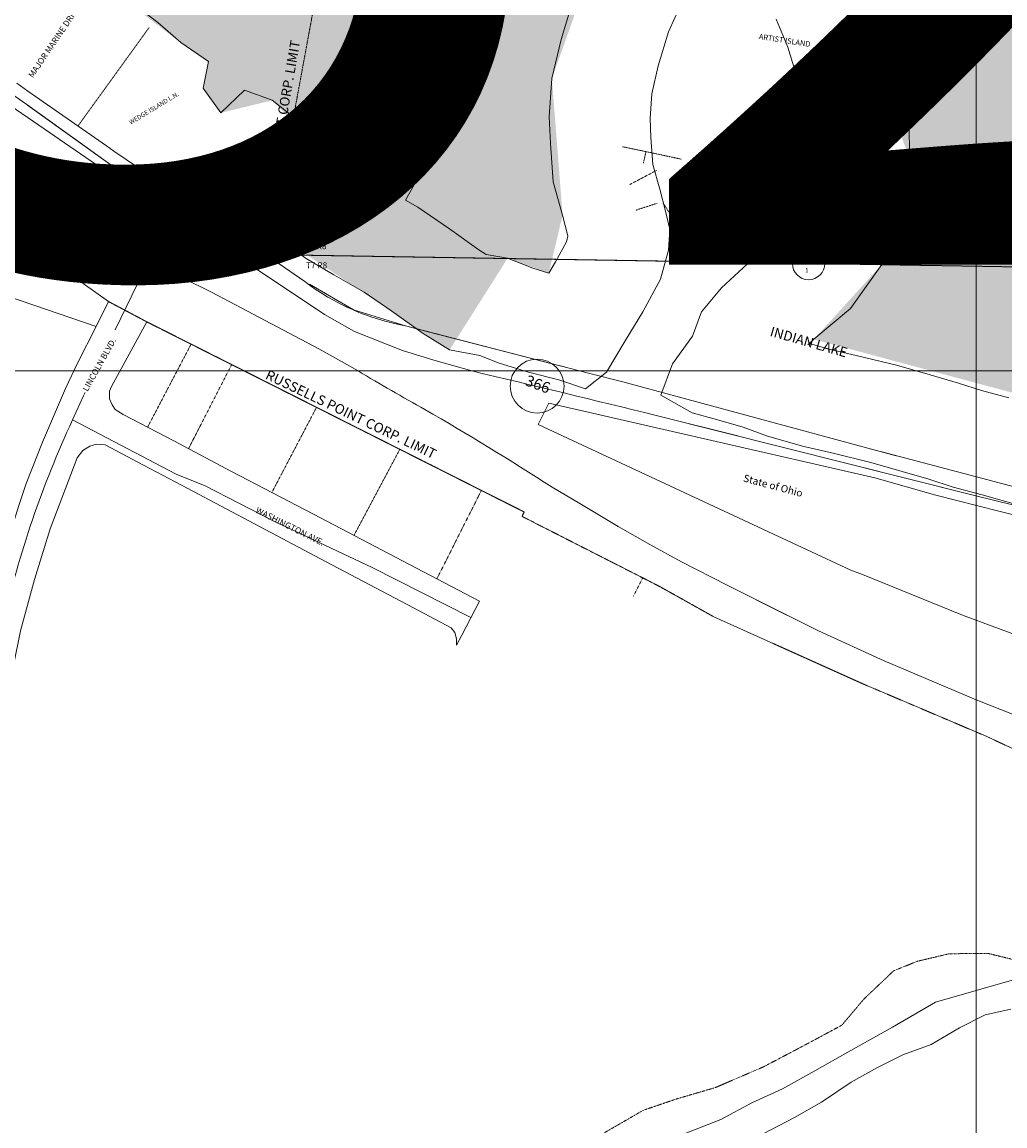
# Model space of a CAD drawing. Extents: x 1538530 to 1691130, y 200024 to 330024.
# Drawn here: x 1581965 to 1583577, y 293785 to 295596 of the extents above; entities that cross this region are included whole.
import ezdxf
from ezdxf.enums import TextEntityAlignment as Align

# ---------------------------------------------------------------- set-up
doc = ezdxf.new("R2010")
doc.units = 0
doc.header["$MEASUREMENT"] = 0
for name, pattern in [('DASHDOT', [0.5, 0.25, -0.125, 0, -0.125]), ('DASHED', [0.25, 0.125, -0.125]), ('DASHEDX2', [1.5, 1, -0.5])]:
    doc.linetypes.add(name, pattern=pattern)
for name, color, linetype, lineweight in [('100SCALE', 6, 'Continuous', 0), ('400SCALE', 224, 'Continuous', 0), ('LAKE FILL', 151, 'Continuous', 0), ('MUNILINE', 190, 'DASHDOT', 0), ('RDCL', 1, 'Continuous', 0), ('ROUTE_NO', 130, 'Continuous', 0), ('SEC_NO', 161, 'Continuous', 0), ('SECTLINE', 132, 'DASHEDX2', 0), ('SHORELINE', 153, 'Continuous', 0), ('STRTROW', 5, 'Continuous', 20), ('T_CORP', 190, 'Continuous', 0), ('T_ISLAND', 170, 'Continuous', 0), ('T_STATE', 3, 'Continuous', 0), ('T_STREET', 200, 'Continuous', 0), ('T_WATER', 5, 'Continuous', 0), ('TR_NO', 181, 'Continuous', 0), ('TRACT', 234, 'DASHED', 0)]:
    doc.layers.add(name, color=color, linetype=linetype, lineweight=lineweight)
doc.styles.add('T3', font='TC-ROMNS.SHX', dxfattribs={"height": 16})
doc.styles.add('T4', font='TC-ROMNS.SHX', dxfattribs={"height": 12})
doc.styles.add('T5', font='TC-ROMNS.SHX', dxfattribs={"height": 10})
doc.styles.add('T6', font='TC-ROMNS.SHX', dxfattribs={"height": 9})
doc.styles.add('T9', font='TC-ROMNS.SHX', dxfattribs={"height": 7})

msp = doc.modelspace()

# ---------------------------------------------------------------- hatches: boundary and pattern name
at = {"layer": 'LAKE FILL'}
msp.add_hatch(color=256, dxfattribs=at).paths.add_polyline_path([(1576926.2, 300508.2), (1573963.1, 301277.9), (1573805.4, 301319.1), (1573720.7, 301298.1), (1573575.7, 301196.2), (1573481.1, 301185), (1573518.3, 301275.8), (1573534.3, 301951.1), (1573549, 302777.7), (1573575.2, 303925.1), (1573650.8, 304368.2), (1573788.6, 304739.6), (1573807.2, 304803.8), (1573864.2, 304762.3), (1574008.6, 304765.5), (1574127.9, 304828), (1574217.3, 305008.2), (1574253.9, 305369.3), (1574234.9, 305468.3), (1574306, 305609.5), (1574408.2, 305891.6), (1574589.6, 306338.2), (1574623.6, 306473), (1574542.7, 306753.3), (1574535.7, 307079), (1574569.3, 307329), (1574505.1, 307454.2), (1574449.9, 307511.1), (1574446.5, 307827.7), (1574511, 308007.1), (1574769.8, 308071.4), (1575051.5, 308199.6), (1575381.6, 308363.1), (1575717.7, 308505), (1575738.7, 308592.4), (1575357.7, 308790.2), (1575327.3, 308896.9), (1575385.1, 309028.3), (1575384, 309226.6), (1575542.2, 309388.6), (1575665.8, 309641.3), (1575795, 309733.6), (1575927.4, 309908), (1576168.6, 310000.7), (1576379.6, 310081.8), (1576513.1, 310049.8), (1576643.6, 309949.7), (1576962.6, 310031.3), (1577252.5, 310039.1), (1577525.6, 309987.1), (1577723.1, 309825.9), (1577915.2, 309698.9), (1577995.4, 309573.5), (1578184, 309486.7), (1578447.6, 309611.1), (1578547.4, 309737.9), (1578565.1, 310000.1), (1578794.3, 309944.8), (1578984.6, 310019), (1579136.8, 310156.2), (1579337.9, 310040.6), (1579580.6, 310007.1), (1579843.4, 309976.8), (1579959.1, 310047), (1579970.6, 309886.9), (1580274.5, 309516.2), (1580352.3, 309972.1), (1580329.8, 310060.5), (1580605.7, 310019.7), (1580865.9, 309928.4), (1581140.3, 309848.5), (1581269.4, 310022.1), (1581514.6, 309984.4), (1581686.5, 310002.8), (1581753.6, 310149.4), (1582040, 310055.9), (1582376.9, 310070.9), (1582660.1, 310354.2), (1582756.5, 310305.6), (1582936.1, 310474), (1582957, 310560.6), (1583101.1, 310627.7), (1583177, 310735.3), (1583505.4, 310970.3), (1583687.5, 311156.8), (1583770.5, 311176.9), (1583952.7, 311343), (1584416.3, 311854.6), (1584656.2, 312070.1), (1584731.3, 312203.7), (1584815.9, 312296.6), (1584963.7, 312206.6), (1585123.1, 312478.9), (1585079.3, 312667.8), (1585231.1, 312918.3), (1585476.1, 313387.1), (1585207.5, 313530.7), (1585007.9, 313467.9), (1584892.5, 313528), (1585060.1, 313542.3), (1585265.1, 313602.1), (1585477.5, 313596.6), (1585663.5, 313496.5), (1585673.9, 313300.2), (1585617.4, 313105.1), (1585589.7, 312874.7), (1585679.5, 312717.9), (1585832.8, 312658.8), (1586048.4, 312632), (1586212.3, 312746.5), (1586241.6, 312831.2), (1586297.8, 312733.7), (1586427.3, 312629.3), (1586593.7, 312646.6), (1586825.1, 312794.3), (1587108.8, 312930.7), (1587181.8, 312849.1), (1587003.9, 312680.5), (1586875.5, 312693.4), (1586678, 312384.1), (1586764.2, 312198.6), (1586933.9, 312119.2), (1587058.4, 312129.5), (1587306.7, 312259.9), (1587429.4, 312342.1), (1587633.3, 312360.6), (1587810.9, 312625.6), (1587999.6, 312827.7), (1588261, 312992.4), (1588413.9, 313158.5), (1588393.3, 313036.4), (1588262.9, 312842), (1588195.4, 312772.7), (1588132.2, 312770.3), (1588005.3, 312697.1), (1587908.4, 312538), (1587834, 312191.5), (1587657.3, 311725.2), (1587638.7, 311609.3), (1587543.5, 311435.2), (1587553.5, 311232), (1587457.4, 310992.3), (1587544.1, 310784.6), (1587480.1, 310685.8), (1587929, 310958.3), (1588229.8, 311261.9), (1588415.4, 311496), (1588738.9, 311736.9), (1588906.5, 311980.2), (1589214.9, 312142.5), (1589229.8, 312458.8), (1589564.2, 312681.6), (1589678.2, 312834.6), (1589535.4, 313082.5), (1589520.5, 313144.9), (1589586.6, 313149.8), (1589704.8, 313264), (1589868.5, 313353.3), (1589923, 313494.6), (1590063.8, 313532.3), (1590159.2, 313720.9), (1590215.5, 313734), (1590230.4, 313671.6), (1590219.4, 313609.7), (1590422.6, 313546.1), (1590546.5, 313526), (1590674, 313605.9), (1590934.4, 313841.9), (1591167.9, 314030.2), (1591472.1, 314237.3), (1591629.8, 314334.8), (1591893.8, 314428.4), (1592089.8, 314467), (1592147.8, 313929.2), (1592186.1, 313590), (1592303.1, 313517.9), (1592373.5, 313536.7), (1592490.4, 313456.6), (1592930.8, 313443), (1593109, 313554.1), (1593631.5, 313773.6), (1594057.6, 313976.6), (1594570.3, 314210.2), (1594669, 314479), (1594842.5, 314674.3), (1595057.7, 314844.9), (1595189.4, 314930.8), (1595315.1, 314900.6), (1595322.2, 314608), (1595401.5, 314322.2), (1595410.4, 313899.3), (1595405.5, 313610.9), (1595470.9, 313567.7), (1595652.5, 313528.6), (1595938.3, 313609.8), (1596130.4, 313716.7), (1596281.3, 313770.3), (1596383.3, 313671.9), (1596286.3, 313575.8), (1596003.7, 313328.2), (1595905.5, 313205.7), (1595725.6, 313110.6), (1595605.6, 313006.5), (1595308, 312697.1), (1595082.5, 312394.4), (1594695, 311746), (1594625, 311502.8), (1594849.3, 311432.7), (1594646.5, 311091.2), (1594727.2, 310922.4), (1594738.9, 310698.6), (1594776.8, 310528), (1594659.9, 310484.2), (1594505.5, 310145.2), (1594353.3, 310010.3), (1593909.8, 309711.7), (1593900.1, 309539.7), (1593950, 309452.1), (1593883.4, 309464.4), (1593535.8, 309319.9), (1593429.9, 309090.4), (1593371.1, 309095.1), (1593178, 309011.8), (1593007.6, 308839.1), (1592884.7, 308615.8), (1592703.4, 308539.9), (1592278.3, 308740.5), (1591989.8, 308600.2), (1591742.2, 308401.7), (1591658, 308167.4), (1591649.2, 308013.5), (1591449.8, 307904.7), (1591261.8, 307760.5), (1591222.3, 307623.4), (1591228.8, 307402.5), (1591121.9, 307006.9), (1591365.6, 306835.3), (1591631.6, 306998), (1591849.3, 306896.8), (1591637.8, 306564.9), (1591688.3, 306243.6), (1591875.6, 306193.5), (1591981.6, 306222), (1592124.9, 306383.2), (1592237.3, 306398.5), (1592499.4, 306479.8), (1592604.8, 306530.3), (1592694, 306619.5), (1592830.9, 306904.6), (1592835.3, 307179.7), (1592777, 307318), (1592740, 307504.2), (1592601.7, 307708.4), (1592367.5, 307824.4), (1592275.4, 307909.2), (1592164.6, 308145.4), (1592399.1, 308124), (1592532.2, 307930.7), (1592691.4, 307753.1), (1592900, 307655.1), (1593076.7, 307652.1), (1593361.1, 308157.7), (1593558, 308230.8), (1593694.5, 308317.4), (1593865.4, 308402.1), (1594071, 308595.4), (1594279.1, 308583.8), (1594409, 308672.4), (1594472.3, 308573.8), (1594718.7, 308438.9), (1594842, 308428.2), (1595130.8, 308678.7), (1595146, 309103.2), (1595074, 309386.3), (1595220.2, 309506.5), (1595360, 309654.2), (1595436.7, 309427.7), (1595532.3, 309298.9), (1595421.2, 309120.7), (1595438, 308851), (1595500.7, 308691.4), (1595440.7, 308499.2), (1595284.7, 308343.2), (1595057.7, 308210.2), (1594906.8, 308189), (1594743.1, 308048.3), (1594594.8, 308072.8), (1594451.5, 307918.1), (1594250.4, 307984.7), (1594203.2, 307734.8), (1594133.9, 307674.5), (1593946.1, 307577.4), (1593884, 307464.3), (1593795.4, 307412.2), (1593631, 307278.8), (1593458, 307055.8), (1593396, 306893.6), (1593217.5, 306747.9), (1593080.7, 306472.1), (1593010, 306277.3), (1592790.9, 306115.5), (1592542.1, 305917.8), (1592383.8, 305657.2), (1592278.4, 305617.9), (1591940.1, 305739.5), (1591695.3, 305592.6), (1591778.4, 305312.5), (1591922.5, 304925), (1591890.2, 304845.4), (1591777.2, 304246.1), (1591838.4, 303934.3), (1592082.6, 303735.8), (1592014.6, 303599.8), (1592053.7, 303286), (1592014.4, 303008.5), (1592033.3, 302826.8), (1591909.3, 302704.7), (1591541.9, 302323.8), (1591333.4, 302214.3), (1591079.9, 302173.8), (1590854, 302017.6), (1590719.8, 301814.2), (1590654.9, 301558.2), (1590670, 301375), (1590764.8, 301104.4), (1590910.9, 301006), (1590959.3, 300770.6), (1590699.9, 300473.3), (1590677.3, 300070.4), (1590351.1, 299596.2), (1590227.9, 299393.8), (1590219.3, 299099.3), (1590372.3, 299021.4), (1590352.3, 298916.5), (1589966.3, 298896.2), (1589793.7, 298754), (1588343.2, 298513.8), (1588271.8, 298367.3), (1588300.6, 298257.8), (1588223.9, 298021.2), (1588252.8, 297732.8), (1588174.8, 297546.9), (1588070, 297441), (1587930.6, 297217.5), (1587812.2, 296924.2), (1587624.7, 296714.9), (1587105.5, 296469.2), (1586915.5, 296339.6), (1586594.2, 295966.2), (1586509.1, 295402.6), (1586324.5, 295287.5), (1586152.4, 295085.7), (1585007.3, 294606.6), (1583263.5, 295076), (1583374.9, 295198.9), (1583420.7, 295371.7), (1583253.9, 295827.9), (1583063.7, 295906.3), (1582927.9, 295767.9), (1582833.8, 295503.7), (1582851.4, 295279.7), (1582828.7, 295184.6), (1582761.2, 295209.1), (1582666, 295058.5), (1582341.9, 295274.5), (1582339.4, 295362.6), (1582451.9, 295388.7), (1582375.3, 295468.1), (1582290.9, 295447.6), (1582261.7, 295488.1), (1582270.5, 295532), (1582225, 295562.9), (1582063.2, 295685.9), (1581914.4, 295862.7), (1581917.7, 296048.9), (1582027.3, 296251.1), (1582109.3, 296253.7), (1582457.4, 296149.3), (1582575.9, 296285.4), (1582649.3, 296590.4), (1582774.4, 296766.3), (1582700, 296853.8), (1582722.8, 296897.4), (1582801.6, 296833.9), (1582883.4, 296824.5), (1583062, 296967.4), (1583002, 297082.6), (1582871.8, 297066.9), (1582738.3, 296985.2), (1582725, 297023.5), (1582784.4, 297104.5), (1582914.9, 297130.2), (1582954.3, 297209.6), (1582910.6, 297226.4), (1582819.5, 297166), (1582806, 297304.3), (1582732.8, 297235.6), (1582675.6, 297170.5), (1582648.2, 297201), (1582691.8, 297292.4), (1582622.7, 297345.6), (1582567.3, 297266.6), (1582558.4, 297100.5), (1582037.9, 297073.8), (1581904.2, 296974.1), (1581732.3, 296981.1), (1581322.4, 297210.7), (1581301.5, 297385.2), (1581651.8, 297517.1), (1581798.4, 297653.2), (1581359.5, 297830.8), (1580813.2, 297862.6), (1580746.6, 297766.4), (1580108, 298493), (1580205.3, 298587), (1579856.8, 298949.7), (1579808.3, 299159.8), (1579916.1, 299305.4), (1580113.7, 299365.2), (1580145.4, 299611.6), (1580039.7, 299792.9), (1579868.4, 299886.7), (1579658.5, 299780.3)])

# ---------------------------------------------------------------- linework, layer by layer
at = {"layer": '100SCALE'}
for points in [[(1581029.5, 297524.1), (1583529.5, 297524.1), (1583529.5, 295024.1), (1581029.5, 295024.1)], [(1583529.5, 297524.1), (1586029.5, 297524.1), (1586029.5, 295024.1), (1583529.5, 295024.1)], [(1581029.5, 295024.1), (1583529.5, 295024.1), (1583529.5, 292524.1), (1581029.5, 292524.1)], [(1583529.5, 295024.1), (1586029.5, 295024.1), (1586029.5, 292524.1), (1583529.5, 292524.1)]]:
    msp.add_lwpolyline(points, close=True, dxfattribs=at)
at = {"layer": 'MUNILINE', "flags": 128}
msp.add_lwpolyline([(1579027.1, 297885.8), (1579027.8, 297653.1), (1579051.7, 297346.7), (1578915.8, 297348.5), (1578912.7, 297283.1), (1578825.3, 297280.5), (1578824.6, 297235.9), (1578706.7, 297231.5), (1578704.3, 296781.9), (1578153.2, 296807.9), (1578132, 295270.3), (1578131.6, 295247.9), (1579470.9, 295233.9), (1579471.3, 295219.9), (1579431.2, 292597.2), (1579892.2, 292593.9), (1579912.7, 292593.8), (1579934, 292593.9), (1579414.3, 291504.7), (1579407.8, 291114.1), (1579438, 291132.7), (1579504.8, 291163.9), (1579562.4, 291167.7), (1579636.4, 291140.6), (1579708.8, 291096), (1579803.8, 290992.2), (1579850.4, 290947.6), (1579951.8, 290834.3), (1580144.8, 290626.9), (1580212.4, 290542.3), (1580278.3, 290464.2), (1580328.2, 290413.1), (1580363.5, 290387.6), (1580413.4, 290375), (1580490.5, 290360.8), (1580566.1, 290362.6), (1580760.6, 290398.3), (1580837.8, 290422.5), (1580961.6, 290442), (1581103, 290477.7), (1581197.8, 290492.4), (1581254.1, 290499), (1581371.4, 290533), (1581407.7, 290522.4), (1581436.8, 290333.7), (1581508.1, 290338.8), (1581472.9, 290507), (1581536.3, 290525), (1581576.6, 290569.3), (1581615.2, 290610.3), (1581841.9, 291001.4), (1581909.7, 291120.6), (1581978.8, 291235.2), (1582011.6, 291284.3), (1582063, 291388.3), (1582089.6, 291441.2), (1582106.6, 291541.8), (1582118.8, 291579.5), (1582114, 291678.8), (1582100.7, 291812.1), (1582078.9, 291909), (1582072.8, 291938), (1582081.4, 292004.8), (1582100.8, 292087.3), (1582161.6, 292274.4), (1582194.5, 292345), (1582218.7, 292387.6), (1582241.8, 292414.4), (1582271, 292434), (1582313.4, 292457.3), (1582345, 292480.5), (1582355.9, 292495.2), (1582415.4, 292639.9), (1582442.1, 292728.7), (1582466.3, 292812.6), (1582465.1, 292857.6), (1582456.6, 292919.4), (1582438.4, 292998.3), (1582419, 293078.3), (1582415.3, 293139), (1582411.6, 293222.8), (1582432.2, 293326.2), (1582446.6, 293476.7), (1582477.1, 293547.4), (1582504.5, 293605.7), (1582568.5, 293667.4), (1582672.2, 293704.9), (1582733.2, 293714.4), (1582794.2, 293721), (1582846.1, 293736.6), (1582919.2, 293773.8), (1582983.2, 293810.9), (1583038.1, 293829.7), (1583102.1, 293848.4), (1583181.3, 293882.6), (1583257.5, 293922.8), (1583309.3, 293950.7), (1583345.7, 293993.8), (1583394.4, 294040), (1583433.5, 294055.7), (1583485.8, 294068), (1583550.1, 294068.3), (1583598, 294056.5), (1583629.4, 294049.2), (1583678.7, 294049.4), (1583745.9, 294064.7), (1583819, 294114.6), (1583848.8, 294134.3), (1583893.6, 294151), (1583968.3, 294155.8), (1584055.1, 294144.2), (1584092.6, 294142.5), (1584125.9, 294144.2), (1584148, 294144.1), (1583546, 294424.8), (1583344, 294510.7), (1583099.5, 294620.6), (1583010.7, 294670.4), (1582982.8, 294684.6), (1582784.8, 294785.5), (1582788.4, 294792.7), (1582649.5, 294862.7), (1582515, 294930.5), (1582379.6, 294998.8), (1582169.4, 295104.7), (1582106.8, 295137.9), (1582106.8, 295137.9), (1582044.4, 295182.3), (1582011, 295206), (1581989.8, 295221.2)], dxfattribs=at)
at = {"layer": 'MUNILINE'}
for points in [[(1582788.4, 294792.7), (1582788.4, 294792.7), (1582169.4, 295104.7), (1582169.4, 295104.7), (1582106.8, 295137.9), (1581989.7, 295221.2), (1582366, 295215), (1582397, 295370.2), (1582457.1, 295695.9)], [(1582106.8, 295137.9), (1582169.4, 295104.7), (1582788.4, 294792.7), (1582784.8, 294785.5), (1583010.7, 294670.4), (1583099.5, 294620.6)]]:
    msp.add_lwpolyline(points, dxfattribs=at)
at = {"layer": 'RDCL'}
for points in [[(1581489.8, 295795.6), (1581597.6, 295720.3), (1581780.4, 295594.8), (1581972.8, 295461), (1582180.6, 295312.2), (1582218.1, 295285.3)], [(1581393.1, 295595.7), (1581541.6, 295520.3), (1581755.2, 295412.5), (1581941.4, 295317.8), (1582115.1, 295232.7), (1582172.4, 295204.4)], [(1581973.7, 295460.3), (1582180.6, 295312.2), (1582218.1, 295285.3)], [(1581717.8, 295431.4), (1581755.2, 295412.5), (1581941.4, 295317.8), (1582115.1, 295232.7), (1582172.4, 295204.4), (1582182.4, 295199.5)], [(1582218.1, 295285.3), (1582182.4, 295199.5)], [(1582218.1, 295285.3), (1582182.4, 295199.5)], [(1582117.7, 295091.3), (1582172.4, 295204.4)], [(1582172.4, 295204.4), (1582182.4, 295199.5)], [(1582047.7, 294943.7), (1582065.5, 294983.4), (1582068.2, 294989)], [(1582065.5, 294983.4), (1582068.2, 294989)], [(1582047.7, 294943.7), (1582217.5, 294854.5), (1582264.9, 294835.6), (1582375.5, 294778.7), (1582538.9, 294701.5), (1582701.1, 294619.7)], [(1583169, 294648.5), (1583270.8, 294597.7), (1583378.6, 294548.5), (1583529.9, 294484.3), (1583669.7, 294429.4), (1583804.9, 294374.8), (1583909.1, 294332.4), (1584088.3, 294261.2), (1584180.4, 294224.4), (1584328.4, 294163.3), (1584615, 294046.5), (1584823.3, 293961.1), (1584986.3, 293897.6), (1585015.8, 293883.9), (1585092.9, 293852.8), (1585185.3, 293814.7), (1585310.1, 293764.7), (1585550.7, 293666.4), (1585577.2, 293655.6), (1585592.4, 293649.4)]]:
    msp.add_lwpolyline(points, dxfattribs=at)
for points in [[(1582218.1, 295285.3), (1582347.2, 295192.6), (1582460.6, 295116.9), (1582510.3, 295088.7), (1582588.8, 295057.8), (1582640.1, 295041.7), (1582702.7, 295024.1, -0.002384), (1583004.8, 294951.1), (1583138.8, 294917.4)], [(1582218.1, 295285.3), (1582347.2, 295192.6), (1582460.6, 295116.9), (1582510.3, 295088.7), (1582588.8, 295057.8), (1582640.1, 295041.7), (1582702.7, 295024.1, -0.002384), (1583004.8, 294951.1)], [(1583529, 294819.4), (1583004.8, 294951.1, 0.002384), (1582702.7, 295024.1), (1582640.1, 295041.7), (1582588.8, 295057.8), (1582510.3, 295088.7), (1582460.6, 295116.9), (1582347.2, 295192.6), (1582218.1, 295285.3)], [(1582117.7, 295091.3), (1582172.4, 295204.4), (1582182.4, 295199.5), (1582275.6, 295153.4), (1582451.4, 295060.2), (1582516.1, 295024.1, 0.007084), (1582625.6, 294960.7, -0.012411), (1582834, 294833.5), (1582879.7, 294806.5), (1582942.6, 294768.7), (1582994.5, 294739.2), (1583046.5, 294711), (1583121.2, 294672.4), (1583270.8, 294597.7), (1583378.6, 294548.5), (1583529.9, 294484.3)], [(1582182.4, 295199.5), (1582275.6, 295153.4), (1582451.4, 295060.2), (1582516.1, 295024.1, 0.007084), (1582625.6, 294960.7, -0.012411), (1582834, 294833.5), (1582879.7, 294806.5), (1582942.6, 294768.7), (1582994.5, 294739.2), (1583046.5, 294711), (1583121.2, 294672.4), (1583270.8, 294597.7), (1583378.6, 294548.5), (1583529.9, 294484.3), (1583669.7, 294429.4)], [(1582182.4, 295199.5), (1582275.6, 295153.4), (1582451.4, 295060.2), (1582516.1, 295024.1, 0.007084), (1582625.6, 294960.7, -0.012411), (1582834, 294833.5)], [(1582047.7, 294943.7, 0.052917), (1581933.7, 294609.9)], [(1583287.2, 294880.1), (1583529, 294819.4), (1583838.8, 294743.2), (1584089.1, 294679.3), (1584367.2, 294608.4), (1584498.9, 294573.5), (1584668, 294529.4), (1584728.8, 294513), (1584739.6, 294510.1), (1584794.9, 294496.4), (1584923.9, 294466.3, 0.113488), (1585152.9, 294473.6), (1585336.9, 294541.5), (1585462.1, 294590.8), (1585619.1, 294651.7), (1585742.4, 294698.9), (1585745.1, 294703.8), (1585874.3, 294756.6), (1585879.6, 294758.3), (1585895.1, 294761.6), (1585901.8, 294765), (1586070.4, 294839.5)]]:
    msp.add_lwpolyline(points, format="xyb", dxfattribs=at)
at = {"layer": 'ROUTE_NO'}
msp.add_circle((1582809.5, 294999.2), 44.2, dxfattribs=at)
at = {"layer": 'SEC_NO'}
for points in [[(1582075.2, 295219.8), (1582129, 295218.9)], [(1583281.5, 295200), (1583228.2, 295200.8)]]:
    msp.add_lwpolyline(points, dxfattribs=at)
for centre, radius in [((1582102.1, 295219.4), 26.9), ((1583254.8, 295200.4), 26.6)]:
    msp.add_circle(centre, radius, dxfattribs=at)
at = {"layer": 'SECTLINE', "flags": 128}
msp.add_lwpolyline([(1579838.7, 295230.5), (1580977, 295220), (1581078.8, 295219.1), (1581284.4, 295220.4), (1581354.9, 295221.3), (1581571.1, 295223.9), (1581608.3, 295224.6), (1581989.8, 295221.2), (1581989.8, 295221.2), (1581989.8, 295221.2), (1581989.8, 295221.2), (1582375.6, 295214.9), (1582375.6, 295214.9), (1584782.8, 295175.3)], dxfattribs=at)
at = {"layer": 'SECTLINE'}
for points in [[(1580977, 295220), (1580998.6, 295219.8), (1581052.5, 295219.3), (1581078.8, 295219.1), (1581131.9, 295218.7), (1581284.4, 295220.4), (1581354.9, 295221.3), (1581571.1, 295223.9), (1581608.3, 295224.6), (1581708.7, 295225.8), (1581742.8, 295225.3), (1581852.6, 295223.5), (1581989.8, 295221.2), (1582075.2, 295219.8), (1582129, 295218.9), (1582250, 295216.9)], [(1583228.2, 295200.8), (1582366, 295215), (1581989.7, 295221.2), (1581852.7, 295223.5), (1581741.9, 295225.3), (1581709.1, 295225.8), (1581608.1, 295224.6), (1581589.3, 295224.2), (1581571.1, 295223.9), (1581354.9, 295221.3), (1581131.9, 295218.7)], [(1583281.5, 295200), (1583228.2, 295200.8)], [(1583442.5, 295197.3), (1583281.5, 295200)]]:
    msp.add_lwpolyline(points, dxfattribs=at)
at = {"layer": 'SHORELINE', "ltscale": 2000, "flags": 128}
for points in [[(1582509.7, 295572.2), (1582547.1, 295542.7), (1582645.8, 295396), (1582593.8, 295304.4), (1582613.7, 295292.8), (1582665.7, 295257.5), (1582714, 295222.7), (1582725.8, 295215.4), (1582761.2, 295209.1), (1582802.6, 295192.7), (1582828.7, 295184.6), (1582839.9, 295203), (1582857.7, 295235.9), (1582860.2, 295245.3), (1582860.1, 295246), (1582851.4, 295279.7), (1582836.1, 295334.3), (1582831.5, 295397.3), (1582829.5, 295441), (1582833.8, 295503.7), (1582848.9, 295567.9), (1582870.6, 295639.2)], [(1582142.2, 295630.4), (1582187.6, 295595.6), (1582225, 295562.9), (1582270.5, 295532), (1582261.7, 295488.1), (1582290.9, 295447.6), (1582329.6, 295484.9), (1582375.3, 295468.1), (1582424.6, 295429.2), (1582451.9, 295388.7), (1582427.1, 295345.1), (1582387.3, 295357.8), (1582339.4, 295362.6), (1582320.7, 295320.9), (1582341.9, 295274.5), (1582387.2, 295239.7), (1582430.7, 295208.8), (1582476.2, 295182), (1582525.7, 295153.1), (1582571.1, 295122.3), (1582622.5, 295085.3), (1582666, 295058.5), (1582715.8, 295049.6), (1582747.6, 295037), (1582795.3, 295022.2), (1582845.1, 295009.3), (1582888.8, 294994.5), (1582923.3, 295021.9), (1582954.2, 295073.4), (1582983.1, 295120.9), (1583012, 295174.5), (1583024.9, 295222.3), (1583027.5, 295256.3), (1583020, 295286.4), (1583010.7, 295322.6), (1582999.4, 295362.9), (1582996.2, 295407), (1582994.8, 295439), (1582997.5, 295479), (1583008.3, 295524.9), (1583025.3, 295580.6), (1583046.1, 295626.3)], [(1583201.6, 295601.5), (1583220.8, 295555.1), (1583235.9, 295504.8), (1583245.4, 295474.6), (1583254.4, 295418.4), (1583255.6, 295374.3), (1583252.7, 295326.3), (1583232, 295282.7), (1583201.2, 295239.2), (1583154.5, 295200), (1583111.8, 295160.7), (1583079.1, 295121.2), (1583064.4, 295081.4)], [(1583376.5, 295610.5), (1583393.7, 295553.2), (1583406.4, 295512.5), (1583419, 295433.8), (1583420.7, 295371.7), (1583415.5, 295284.5), (1583374.9, 295198.9), (1583323.6, 295126.5), (1583263.5, 295076), (1583253.6, 295066.9)], [(1583064.4, 295081.4), (1583031.6, 295036), (1583012.7, 294984.3), (1583064.1, 294955.3), (1583103.9, 294944.6), (1583147.7, 294931.8), (1583187.5, 294917.1), (1583247.1, 294900), (1583294.9, 294889.1), (1583356.7, 294874), (1583408.4, 294859.1), (1583452.2, 294846.3), (1583491.9, 294833.6), (1583539.7, 294820.7), (1583601.4, 294803.6)], [(1583256.2, 295069), (1583288.2, 295059.9), (1583332.8, 295049.7), (1583399.2, 295033.5), (1583454.4, 295017.5), (1583500.5, 295004.1), (1583538.6, 294991.9), (1583583.2, 294979.9)], [(1583042.5, 293769.2), (1583111.1, 293796.1), (1583161.7, 293823.2), (1583212.2, 293846.4), (1583264.8, 293875.6), (1583319.4, 293906.7), (1583392.3, 293947.6), (1583463.1, 293988.4), (1583529.6, 294007.4), (1583608.1, 294030.1), (1583670.4, 294041), (1583720.7, 294050.2), (1583805.2, 294066.8), (1583869.5, 294075.7), (1583945.7, 294082.4), (1584012.1, 294095.3), (1584100.9, 294102)], [(1583586.7, 293977), (1583544.5, 293967.7), (1583502.1, 293946.5), (1583455.7, 293919.3), (1583409.4, 293902.1), (1583367, 293880.8), (1583324.6, 293857.5), (1583276, 293824.4), (1583231.5, 293799.1), (1583179.1, 293772)]]:
    msp.add_lwpolyline(points, dxfattribs=at)
at = {"layer": 'STRTROW'}
for points in [[(1581983.7, 295433.2), (1581889.2, 295498.1)], [(1581956.1, 295496), (1581974.1, 295483.4)], [(1581974.1, 295483.4), (1582103.1, 295393.3)], [(1581953.1, 295378.4), (1582108.9, 295309.2), (1582129.2, 295333.3), (1581983.7, 295433.2)], [(1582103.1, 295393.3), (1582115.5, 295384.9)], [(1582115.5, 295384.9), (1582260.2, 295286.8)], [(1581795.3, 295338.5), (1581878.2, 295298.3), (1581989.7, 295221.2)], [(1582260.2, 295286.8), (1582428.7, 295170.6)], [(1581737.5, 295216), (1582086.3, 295097), (1582106.8, 295137.9)], [(1581989.7, 295221.2), (1582106.8, 295137.9)], [(1583398.5, 294884.8), (1582949.9, 295006.3), (1582894, 295020.7), (1582593.7, 295098), (1582508.2, 295124.2), (1582436.1, 295166.3)], [(1582056.3, 295037.9), (1582086.3, 295097)], [(1582379.6, 294998.8), (1582169.4, 295104.7), (1582111.3, 294998.6), (1582108.4, 294990.7), (1582108.5, 294978.5), (1582112.8, 294968.6), (1582117.6, 294960.6), (1582130.8, 294952.4), (1582213.5, 294909.2), (1582308.3, 294859.4)], [(1582593.7, 295098), (1582631.1, 295088.5), (1582743.7, 295059.3), (1582831.9, 295036.6), (1582854.7, 295030.8)], [(1581595.6, 294708.3), (1581595.5, 294703.2), (1581811.2, 294671.4), (1581881.8, 294658), (1581888.6, 294657), (1581899.6, 294658.2), (1581907.5, 294661.9), (1581915, 294667.4), (1581919, 294672.5), (1581922, 294680.5), (1581931, 294712.2), (1581959.8, 294803.4), (1581971.5, 294839.3), (1581998.2, 294907.3), (1582036.1, 294995.4), (1582056.3, 295037.9)], [(1582379.6, 294998.8), (1582515, 294930.5)], [(1583363.7, 294848.8), (1582828.9, 294971.5), (1582811.1, 294936), (1583324.2, 294697.4)], [(1582515, 294930.5), (1582649.5, 294862.7)], [(1582164, 294869.7), (1582101.4, 294902.9), (1582087.2, 294903.8), (1582075.8, 294900.5), (1582064.3, 294893.7), (1582055.4, 294881.5), (1582011.2, 294765)], [(1583374.8, 294891.3), (1583931.5, 294744.5), (1584208.2, 294669.7), (1584532.8, 294583.2), (1584809.4, 294507.5), (1584928.7, 294484.1), (1584946.2, 294481.8), (1584968.8, 294480.9), (1584989.5, 294480), (1585012.4, 294480.6)], [(1582236.7, 294831.2), (1582164, 294869.7)], [(1582308.3, 294859.4), (1582442.9, 294788.9)], [(1582649.5, 294862.7), (1582788.4, 294792.7), (1582784.8, 294785.5)], [(1583363.7, 294848.8), (1583371, 294846.8)], [(1583363.7, 294848.8), (1583463.6, 294820.2), (1583566.8, 294793.8), (1583673.7, 294767.2), (1583840.2, 294725.6), (1583922.5, 294702.4), (1584059.4, 294665), (1584208.6, 294624.7), (1584384, 294577.5), (1584528.5, 294539), (1584718.5, 294488), (1584743.1, 294482), (1584744.1, 294493.2), (1584773.7, 294485.8)], [(1582309.1, 294792.9), (1582236.7, 294831.2)], [(1582382.4, 294754), (1582309.1, 294792.9)], [(1582442.9, 294788.9), (1582577.4, 294718.4)], [(1582784.8, 294785.5), (1583010.7, 294670.4)], [(1582011.2, 294765), (1581985.2, 294682), (1581962.5, 294597.7), (1581950.1, 294537.9), (1581939.1, 294476.2), (1581933.6, 294423.9), (1581928.6, 294350.1), (1581927.6, 294269.5), (1581927.9, 294161.4), (1581928.7, 294089), (1581927.2, 294070.7), (1581920.1, 294039.7)], [(1582454.2, 294716), (1582382.4, 294754)], [(1582523.7, 294679.1), (1582454.2, 294716)], [(1582577.4, 294718.4), (1582714.9, 294646.4)], [(1583324.2, 294697.4), (1583343, 294690)], [(1584771.1, 294144.3), (1584623.8, 294204.5), (1584475, 294265.9), (1584278.3, 294347.5), (1584221, 294371.3), (1584147.6, 294402), (1584027.5, 294419.7), (1583815.7, 294504.5), (1583688.6, 294556.3), (1583507.2, 294623.5), (1583343, 294690), (1583324.2, 294697.4)], [(1582597.3, 294640.2), (1582523.7, 294679.1)], [(1584148, 294144.1), (1583546, 294424.8), (1583344, 294510.7), (1583099.5, 294620.6), (1583010.7, 294670.4)], [(1582677.6, 294574.1), (1582677.3, 294584.4), (1582674.6, 294594.8), (1582668.5, 294602.4), (1582597.3, 294640.2)], [(1582714.9, 294646.4), (1582686, 294590.5)], [(1582686, 294590.5), (1582677.6, 294574.1)]]:
    msp.add_lwpolyline(points, dxfattribs=at)
msp.add_lwpolyline([(1582428.7, 295170.6, 0.116427), (1582593.7, 295098)], format="xyb", dxfattribs=at)
at = {"layer": 'TRACT', "ltscale": 0.5}
for points in [[(1582173.4, 295587.8), (1582056.4, 295425.9)], [(1582949.6, 295391.9), (1582988, 295383.9)], [(1582983.8, 295364), (1582988, 295383.9)], [(1582988, 295383.9), (1583046.1, 295371.6)], [(1582961.2, 295329.8), (1583005.3, 295353)], [(1583006.2, 295299.1), (1582971.2, 295287.8)], [(1583016.3, 295299.5), (1583049.1, 295247.7)], [(1582170.6, 294931.6), (1582242.1, 295068.1)], [(1582237.8, 294896.4), (1582308.6, 295034.6)], [(1582374.5, 294824.7), (1582447.8, 294964.4)], [(1582509.2, 294754.2), (1582584.4, 294895.6)], [(1582645.1, 294682.9), (1582714.1, 294820)], [(1582714.1, 294820), (1582718.2, 294828.1)], [(1582967.6, 294654.8), (1582982.8, 294684.6)]]:
    msp.add_lwpolyline(points, dxfattribs=at)

# ---------------------------------------------------------------- texts
at = {"layer": '400SCALE'}
msp.add_text('032', height=1909.49, dxfattribs=at).set_placement((1580019.7, 295198.4))
at = {"layer": 'ROUTE_NO', "style": 'T6'}
msp.add_text('366', height=18.1, rotation=339.2306, dxfattribs=at).set_placement((1582810, 295000.2), align=Align.MIDDLE)
at = {"layer": 'SEC_NO', "style": 'T9'}
for s, height, rotation, p in [('36', 7.03, 359.8264, (1582095.8, 295227.9)), ('1', 7.03, 359.8364, (1582100.2, 295204.9)), ('36', 6.96, 359.3128, (1583249.7, 295208.7)), ('1', 6.96, 359.3135, (1583249.4, 295185.7))]:
    msp.add_text(s, height=height, rotation=rotation, dxfattribs=at).set_placement(p)
at = {"layer": 'T_CORP', "style": 'T3'}
for height, rotation, p in [(15.916, 80.0851, (1582368.9, 295266.6)), (16.124, 334.3685, (1582362.5, 295012.1))]:
    msp.add_text('RUSSELLS POINT CORP. LIMIT', height=height, rotation=rotation, dxfattribs=at).set_placement(p)
at = {"layer": 'T_ISLAND', "style": 'T6'}
msp.add_text('ARTIST ISLAND', height=8.942, rotation=351.2181, dxfattribs=at).set_placement((1583172.7, 295568.7))
at = {"layer": 'T_STATE', "style": 'T4'}
msp.add_text('State of Ohio', height=12.069, rotation=344.9885, dxfattribs=at).set_placement((1583146.7, 294843.1))
at = {"layer": 'T_STREET', "style": 'T5'}
for s, height, rotation, p in [('MAJOR MARINE DRIVE', 9.958, 55.9243, (1581982.6, 295504.1)), ('WEDGE ISLAND L.N.', 7.464, 31.1891, (1582143.2, 295428.1)), ('LINCOLN BLVD.', 9.946, 60.7833, (1582072.2, 294989.6)), ('WASHINGTON AVE.', 10.226, 333.4074, (1582346.8, 294792.1))]:
    msp.add_text(s, height=height, rotation=rotation, dxfattribs=at).set_placement(p)
at = {"layer": 'T_WATER', "style": 'T3'}
msp.add_text('INDIAN LAKE', height=16.077, rotation=344.0562, dxfattribs=at).set_placement((1583190.3, 295081.9))
at = {"layer": 'TR_NO', "style": 'T5'}
for s, rotation, p in [('T6 R8', 1.1621, (1582429.5, 295223.2)), ('T7 R8', 0.5054, (1582430.5, 295192.3))]:
    msp.add_text(s, height=9.95, rotation=rotation, dxfattribs=at).set_placement(p)

doc.saveas('drawing.dxf')
